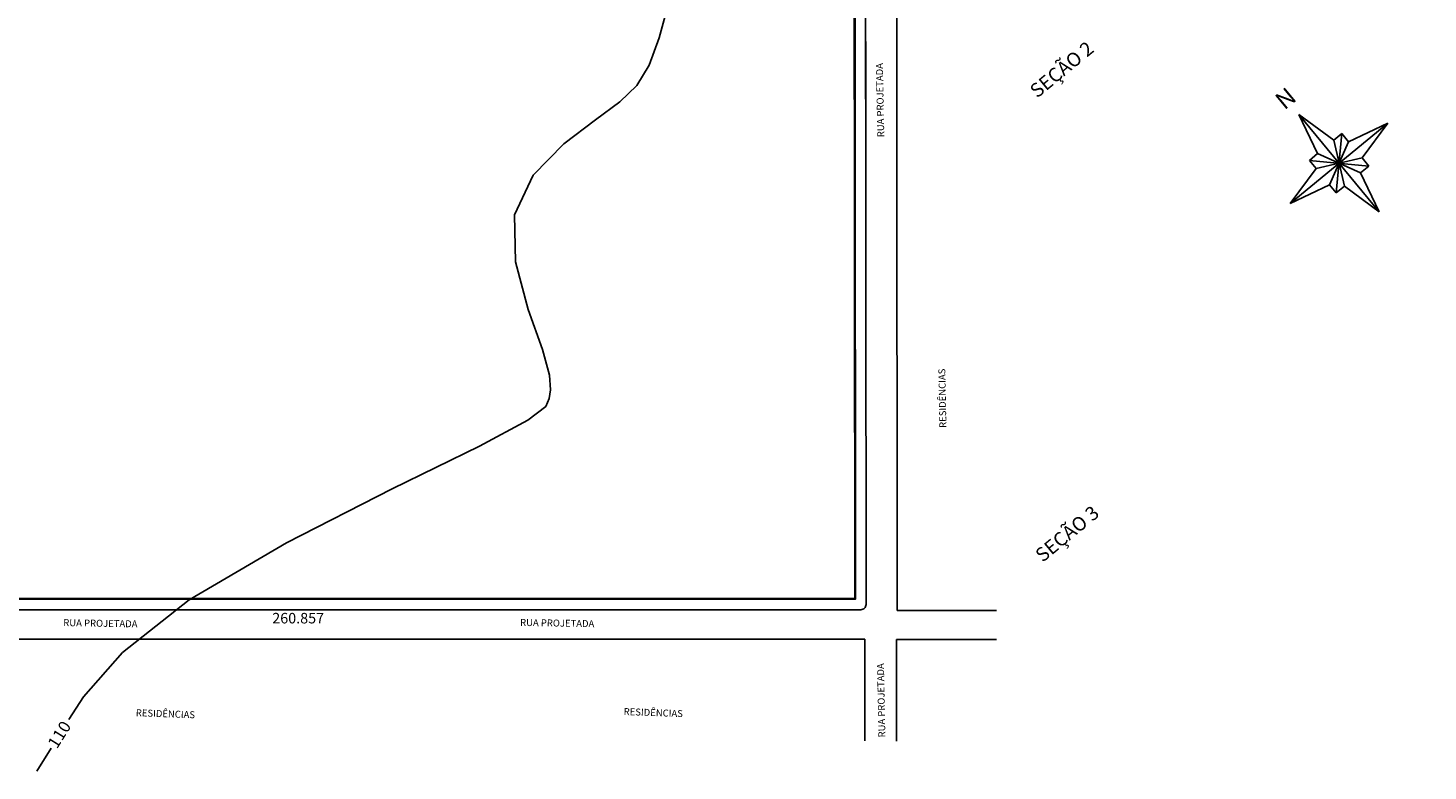
# Model space of a CAD drawing. Units: metres. Extents: x 493 to 1579, y -85 to 212.
# Drawn here: x 1313 to 1579, y -77 to 65 of the extents above; entities that cross this region are included whole.
import ezdxf
from ezdxf.enums import TextEntityAlignment as Align

# ---------------------------------------------------------------- set-up
doc = ezdxf.new("R2010")
doc.units = ezdxf.units.M
doc.header["$MEASUREMENT"] = 0
doc.linetypes.add('CONTINUO', pattern=[0])
for name, color, linetype in [('1000-Símbolos_Gráficos', 1, 'Continuous'), ('1000-Top_azimute', 2, 'Continuous'), ('ARQ_VISTA0', 8, 'Continuous'), ('ARQ_VISTA1', 7, 'Continuous'), ('CURVAS', 7, 'CONTINUO'), ('LIMITES', 7, 'Continuous'), ('RUAS', 7, 'Continuous'), ('Símbolos_Gráficos', 1, 'Continuous'), ('TXT-CAIXAO', 3, 'Continuous')]:
    doc.layers.add(name, color=color, linetype=linetype)
doc.styles.add('r100', font='romans.shx')
doc.styles.add('r80', font='romans.shx')
doc.styles.add('SIMPLEX', font='simplex', dxfattribs={"height": 0.2})

# ---------------------------------------------------------------- blocks, each defined once
blk = doc.blocks.new('cadnsg01010131')
at = {"layer": 'Símbolos_Gráficos', "color": 3}
for p, q in [((0, 0.9), (-0.15, 0.3)), ((0, -0.9), (0, 0.9)), ((0.15, 0.3), (0, 0.9)), ((-0.15, -0.3), (0.15, 0.3)), ((0.15, -0.3), (-0.15, 0.3)), ((-0.9, 0), (-0.3, 0.15)), ((-0.9, 0), (0.9, 0)), ((-0.3, -0.15), (-0.9, 0)), ((0.3, -0.15), (-0.3, 0.15)), ((0.3, 0.15), (-0.3, -0.15)), ((0.9, 0), (0.3, 0.15)), ((0.3, -0.15), (0.9, 0)), ((-0.15, -0.3), (0, -0.9)), ((0, -0.9), (0.15, -0.3))]:
    blk.add_line(p, q, dxfattribs=at)
at = {"layer": 'Símbolos_Gráficos', "color": 2}
for p, q in [((0.3, -0.3), (-0.3, 0.3)), ((-0.3, 0.3), (-0.3, 0.15)), ((-0.15, 0.3), (-0.3, 0.3)), ((-0.3, -0.3), (0.3, 0.3)), ((0.15, 0.3), (0.3, 0.3)), ((0.3, 0.3), (0.3, 0.15)), ((-0.3, -0.3), (-0.3, -0.15)), ((0.3, -0.3), (0.3, -0.15)), ((-0.15, -0.3), (-0.3, -0.3)), ((0.15, -0.3), (0.3, -0.3))]:
    blk.add_line(p, q, dxfattribs=at)
at = {"layer": 'Símbolos_Gráficos'}
blk.add_line((0, 0), (0, 0), dxfattribs=at)
blk.add_line((0, 0), (0, 0), dxfattribs=at)
blk.add_line((0, 0), (0, 0), dxfattribs=at)
blk.add_line((0, 0), (0, 0), dxfattribs=at)
blk.add_line((0, 0), (0, 0), dxfattribs=at)
blk.add_line((0, 0), (0, 0), dxfattribs=at)
blk.add_line((0, 0), (0, 0), dxfattribs=at)
blk.add_line((0, 0), (0, 0), dxfattribs=at)
blk.add_line((0, 0), (0, 0), dxfattribs=at)
blk.add_line((0, 0), (0, 0), dxfattribs=at)
blk.add_line((0, 0), (0, 0), dxfattribs=at)
blk.add_line((0, 0), (0, 0), dxfattribs=at)
blk.add_line((0, 0), (0, 0), dxfattribs=at)
blk.add_line((0, 0), (0, 0), dxfattribs=at)
blk.add_line((0, 0), (0, 0), dxfattribs=at)
blk.add_line((0, 0), (0, 0), dxfattribs=at)
blk.add_line((0, 0), (0, 0), dxfattribs=at)
blk.add_line((0, 0), (0, 0), dxfattribs=at)
blk.add_line((0, 0), (0, 0), dxfattribs=at)
blk.add_line((0, 0), (0, 0), dxfattribs=at)
blk.add_line((0, 0), (0, 0), dxfattribs=at)
blk.add_line((0, 0), (0, 0), dxfattribs=at)
blk.add_line((0, 0), (0, 0), dxfattribs=at)
blk.add_line((0, 0), (0, 0), dxfattribs=at)
blk.add_line((0, 0), (0, 0), dxfattribs=at)
blk.add_line((0, 0), (0, 0), dxfattribs=at)
blk.add_line((0, 0), (0, 0), dxfattribs=at)
blk.add_line((0, 0), (0, 0), dxfattribs=at)
at = {"layer": 'Símbolos_Gráficos', "color": 4, "style": 'r100'}
blk.add_text('N', height=0.25, dxfattribs=at).set_placement((0, 1.073), align=Align.CENTER)

msp = doc.modelspace()

# ---------------------------------------------------------------- linework, layer by layer
at = {"layer": 'ARQ_VISTA0', "ltscale": 10, "elevation": 110.6083}
for points in [[(1469.9512, -43.88), (1469.7984, 146.1895), (1321.6805, 145.6347)], [(1469.8012, -43.8801), (1469.6485, 146.0389), (1321.8311, 145.4853)]]:
    msp.add_lwpolyline(points, dxfattribs=at)
at = {"layer": 'ARQ_VISTA1', "ltscale": 10, "elevation": 110.6083, "flags": 128}
for points in [[(1469.9012, -43.88), (1469.7484, 146.1393), (1321.7307, 145.5849)], [(1469.8512, -43.8801), (1469.6985, 146.0891), (1321.7809, 145.5351)]]:
    msp.add_lwpolyline(points, dxfattribs=at)
at = {"layer": 'CURVAS', "color": 2, "linetype": 'CONTINUO'}
for points in [[(1320.5629, -66.78, 110), (1323.2918, -62.4173, 110), (1330.742, -54.0214, 110), (1343.4115, -43.9846, 110), (1361.8433, -33.1586, 110), (1381.962, -22.9277, 110), (1398.5371, -14.8089, 110), (1407.7105, -9.8549, 110), (1411.1135, -7.2603, 110), (1411.7496, -5.7547, 110), (1412.0073, -4.1178, 110), (1411.815, -1.3282, 110), (1410.4859, 3.5858, 110), (1407.7919, 11.1666, 110), (1405.3382, 20.239, 110), (1405.1885, 29.1984, 110), (1408.7165, 36.7322, 110), (1414.5347, 42.695, 110), (1420.5657, 47.2337, 110), (1425.1614, 50.637, 110), (1428.3915, 53.763, 110), (1430.7553, 57.6117, 110), (1432.662, 62.8006, 110), (1434.1613, 68.4154, 110)], [(1314.4672, -76.547, 110), (1317.196, -72.1843, 110)]]:
    msp.add_polyline3d(points, dxfattribs=at)
at = {"layer": 'LIMITES', "color": 1, "linetype": 'Continuous', "flags": 128}
for points, elevation in [([(1477.8721, -46.0376), (1477.7161, 148.0394)], 109.5777), ([(1477.8721, -46.0376), (1496.7408, -46.0376)], 109.5777), ([(1210.8738, -51.4589), (1471.7307, -51.4589)], 110.4962), ([(1471.7463, -70.8239), (1471.7307, -51.4589)], 110.4962)]:
    msp.add_lwpolyline(points, dxfattribs=dict(at, elevation=elevation))
at = {"layer": 'LIMITES', "color": 6, "linetype": 'Continuous', "elevation": 110.6083, "flags": 128}
for points in [[(1212.2005, 28.1358), (1213.0719, -43.88), (1469.9512, -43.88), (1469.8911, 30.8548)], [(1212.3505, 28.1376), (1213.2201, -43.73), (1469.8011, -43.73), (1469.7411, 30.8547)]]:
    msp.add_lwpolyline(points, dxfattribs=at)
at = {"layer": 'LIMITES', "color": 1, "linetype": 'Continuous', "flags": 128}
for points in [[(1477.7447, -51.5167), (1496.7452, -51.5167)], [(1477.7603, -70.8817), (1477.7447, -51.5167)]]:
    msp.add_lwpolyline(points, dxfattribs=at)
at = {"layer": 'RUAS', "color": 3, "elevation": 110.6083, "flags": 128}
for points in [[(1210.2007, 28.1116), (1211.084, -44.8921, 0.41067429), (1212.0839, -45.88), (1470.952, -45.88, 0.41444912), (1471.952, -44.8792), (1471.7976, 147.1944)], [(1471.8888, 33.808), (1471.7976, 147.194, 0.4150753), (1470.7938, 148.1932), (1318.2431, 147.6219)]]:
    msp.add_lwpolyline(points, format="xyb", dxfattribs=at)

# ---------------------------------------------------------------- block references
at = {"layer": '1000-Símbolos_Gráficos', "xscale": 13.33333333325569, "yscale": 13.33333333325569, "zscale": 13.33333333325569, "rotation": 39.50875047157409}
msp.add_blockref('cadnsg01010131', (1561.7922, 38.983), dxfattribs=at)

# ---------------------------------------------------------------- texts
at = {"layer": '1000-Top_azimute', "linetype": 'Continuous', "style": 'r80'}
msp.add_text('260.857', height=2, dxfattribs=at).set_placement((1364.0918, -47.7512, 109.2215), align=Align.MIDDLE)
at = {"layer": 'CURVAS', "color": 2, "style": 'SIMPLEX', "width": 1.08006}
msp.add_text('110', height=2.25, rotation=57.974239, dxfattribs=at).set_placement((1318.2659, -72.4773, 330), (1321.0888, -67.9642, 330), align=Align.FIT)
at = {"layer": 'TXT-CAIXAO', "style": 'SIMPLEX'}
for s, height, rotation, p in [('SEÇÃO 2', 2.64, 39.50875, (1504.4623, 51.262, -51.3167)), ('RUA PROJETADA', 1.32, 91.100822, (1475.4158, 43.9361, -161.925)), ('RESIDÊNCIAS', 1.32, 91.100822, (1487.2177, -11.3072, -161.925)), ('SEÇÃO 3', 2.64, 39.50875, (1505.4927, -36.9876, -51.3167)), ('RUA PROJETADA', 1.32, 358.975768, (1319.4702, -48.996, -161.925)), ('RUA PROJETADA', 1.32, 358.975768, (1406.2363, -48.9591, -161.925)), ('RUA PROJETADA', 1.32, 91.100822, (1475.6236, -70.1461, -161.925)), ('RESIDÊNCIAS', 1.32, 357.916608, (1333.2372, -66.1179, -161.925)), ('RESIDÊNCIAS', 1.32, 357.916608, (1425.8963, -65.8961, -161.925))]:
    msp.add_text(s, height=height, rotation=rotation, dxfattribs=at).set_placement(p)

doc.saveas('drawing.dxf')
